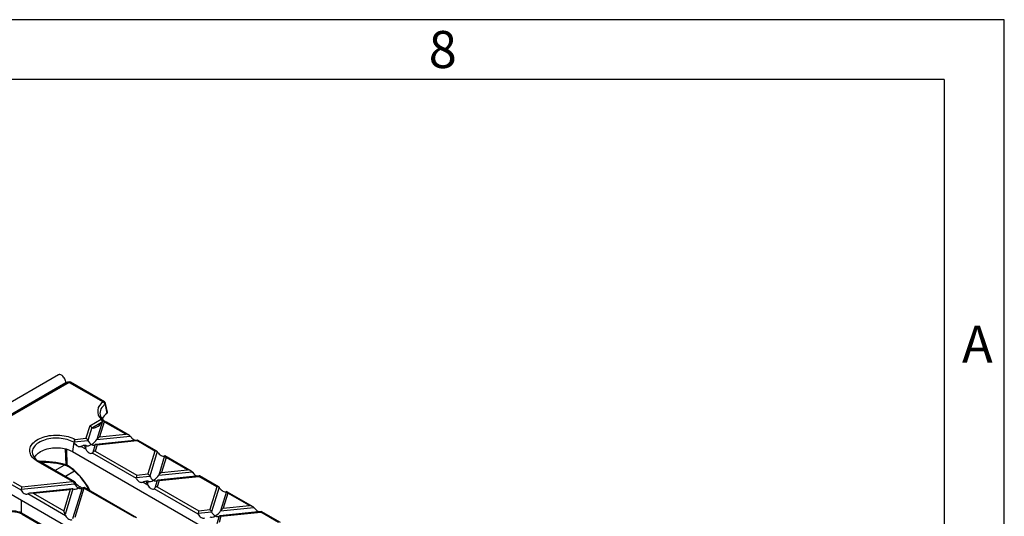
# Model space of a CAD drawing. Units: millimetres. Extents: x 56 to 3304, y 56 to 2320.
# Drawn here: x 2910 to 3304, y 2121 to 2320 of the extents above; entities that cross this region are included whole.
import ezdxf

# ---------------------------------------------------------------- set-up
doc = ezdxf.new("R2010")
doc.units = ezdxf.units.MM
doc.header["$LTSCALE"] = 8
doc.layers.add('HAURATON_FRAME_LOGO', color=1, linetype='Continuous')
doc.layers.add('HAURATON_PRODUCT_CONTOUR', color=7, linetype='Continuous', lineweight=25)
doc.styles.add('SLDTEXTSTYLE1', font='GOTHIC.TTF', dxfattribs={"width": 0.913})

msp = doc.modelspace()

# ---------------------------------------------------------------- linework, layer by layer
at = {"layer": 'HAURATON_FRAME_LOGO'}
for p, q in [((3304, 2320), (56, 2320)), ((3304, 304), (3304, 2320)), ((3280, 2296), (80, 2296)), ((3280, 2296), (3280, 304))]:
    msp.add_line(p, q, dxfattribs=at)
at = {"layer": 'HAURATON_PRODUCT_CONTOUR'}
for p, q in [((2925.57, 2177.86), (2219.88, 1770.48)), ((2222.82, 1767.38), (2928.52, 2174.77)), ((2929.4, 2174.9), (2896.19, 2155.72)), ((2929.9, 2174.85), (2896.69, 2155.67)), ((2928.52, 2174.39), (2928.52, 2174.77)), ((2929.9, 2174.85), (2943.46, 2167.02)), ((2943.96, 2167.07), (2930.4, 2174.9)), ((2945.19, 2162.87), (2944.43, 2166.41)), ((2938.12, 2157.49), (2942.64, 2160.09)), ((2942.87, 2158.75), (2939.18, 2156.62)), ((2943.2, 2159.3), (2940.97, 2152.02)), ((2943.89, 2159.1), (2942.04, 2153.04)), ((2942.24, 2161.83), (2942.25, 2161.79)), ((2943.2, 2159.3), (2942.87, 2158.75)), ((2952.5, 2154.11), (2944.32, 2158.83)), ((2953.96, 2153.6), (2944.82, 2158.88)), ((2938.12, 2157.49), (2936.59, 2152.49)), ((2938.93, 2156.84), (2937.34, 2151.65)), ((2931.7, 2150.87), (2931.18, 2147.16)), ((2932, 2150.7), (2931.7, 2150.87)), ((2931.94, 2151.1), (2937.34, 2151.65)), ((2932.23, 2152.05), (2936.59, 2152.49)), ((2957.18, 2151.73), (2940.58, 2150.04)), ((2940.97, 2152.02), (2954.29, 2153.38)), ((2941.08, 2149.9), (2956.98, 2151.52)), ((2942.04, 2153.04), (2952.5, 2154.11)), ((2954.29, 2153.38), (2954.63, 2153.01)), ((2964.15, 2147.38), (2956.98, 2151.52)), ((2964.92, 2147.28), (2957.22, 2151.72)), ((2928.33, 2148.27), (2928.58, 2141.9)), ((2929.13, 2141.68), (2928.89, 2148.1)), ((2931.18, 2147.16), (3062.71, 2071.24)), ((2934.93, 2149.37), (2934.58, 2149.21)), ((2936.57, 2148.06), (2934.58, 2149.21)), ((2936.35, 2149.61), (2935.51, 2149.52)), ((2936.7, 2149.55), (2936.39, 2148.53)), ((2940.33, 2149.92), (2939.38, 2146.8)), ((2941.08, 2149.9), (2940.31, 2147.38)), ((2940.31, 2147.38), (2956.99, 2137.75)), ((2964.15, 2147.38), (2961.35, 2138.2)), ((2965.09, 2147.14), (2962.1, 2137.36)), ((2931.21, 2135.13), (2917.24, 2143.2)), ((2932.04, 2134.99), (2917.74, 2143.25)), ((2956.75, 2136.41), (2939.15, 2146.57)), ((2968.08, 2145.42), (2965.73, 2137.73)), ((2968.64, 2144.79), (2966.8, 2138.75)), ((2978.72, 2139.31), (2968.18, 2145.39)), ((2977.26, 2139.82), (2968.64, 2144.79)), ((2924.12, 2139.56), (2927.88, 2141.73)), ((2932.06, 2139.26), (2928.35, 2137.12)), ((2929.03, 2141.73), (2928.58, 2141.9)), ((2929.13, 2141.68), (2929.03, 2141.73)), ((2965.73, 2137.73), (2979.04, 2139.08)), ((2966.8, 2138.75), (2977.26, 2139.82)), ((2979.04, 2139.08), (2979.39, 2138.71)), ((2907.44, 2135.09), (2910.94, 2133.07)), ((2910.94, 2133.07), (2931.21, 2135.13)), ((2956.69, 2136.81), (2962.1, 2137.36)), ((2956.99, 2137.75), (2961.35, 2138.2)), ((2959.68, 2135.08), (2959.34, 2134.92)), ((2961.11, 2135.32), (2960.27, 2135.23)), ((2961.46, 2135.26), (2961.15, 2134.24)), ((2965.09, 2135.63), (2964.14, 2132.51)), ((2965.84, 2135.61), (2965.07, 2133.09)), ((2981.94, 2137.44), (2965.33, 2135.75)), ((2965.84, 2135.61), (2981.74, 2137.23)), ((2988.91, 2133.09), (2981.74, 2137.23)), ((2989.67, 2132.99), (2981.98, 2137.43)), ((2904.1, 2131.53), (3035.45, 2055.7)), ((2910.71, 2131.72), (2906.28, 2134.28)), ((2910.65, 2132.12), (2932.04, 2134.3)), ((2931.05, 2132.26), (2914.22, 2130.54)), ((2915.43, 2130.48), (2930.33, 2132)), ((2930.33, 2132), (2927.71, 2123.39)), ((2931.4, 2132.2), (2928.27, 2121.95)), ((2935.03, 2132.57), (2931.26, 2120.22)), ((2932.21, 2134.85), (2932.04, 2134.3)), ((2935.77, 2132.5), (2932.19, 2120.8)), ((2935.89, 2132.75), (2935.28, 2132.69)), ((2955.97, 2120.84), (2935.77, 2132.5)), ((2956.8, 2120.7), (2935.93, 2132.74)), ((2937.38, 2131.91), (2937.37, 2132.74)), ((2961.32, 2133.77), (2959.34, 2134.92)), ((2981.51, 2122.12), (2963.91, 2132.28)), ((2965.07, 2133.09), (2981.74, 2123.46)), ((2988.91, 2133.09), (2986.11, 2123.91)), ((2989.84, 2132.85), (2986.85, 2123.07)), ((2992.83, 2131.12), (2990.48, 2123.44)), ((3003.47, 2125.02), (2992.94, 2131.1)), ((2913.64, 2130.4), (2913.29, 2130.23)), ((2928.45, 2121.48), (2913.29, 2130.23)), ((2915.43, 2130.48), (2927.71, 2123.39)), ((2993.4, 2130.5), (2991.55, 2124.46)), ((3002.01, 2125.53), (2993.4, 2130.5)), ((2981.74, 2123.46), (2986.11, 2123.91)), ((2990.48, 2123.44), (3003.8, 2124.79)), ((2991.55, 2124.46), (3002.01, 2125.53)), ((3003.8, 2124.79), (3004.15, 2124.42)), ((3034.46, 2051.16), (2910.83, 2122.52)), ((2911.04, 2122.11), (3034.43, 2050.88)), ((2981.45, 2122.52), (2986.85, 2123.07)), ((2989.84, 2121.34), (2988.89, 2118.22)), ((2990.59, 2121.32), (2989.82, 2118.8)), ((3006.69, 2123.15), (2990.09, 2121.46)), ((2990.59, 2121.32), (3006.5, 2122.94)), ((3013.67, 2118.8), (3006.5, 2122.94)), ((3014.43, 2118.7), (3006.74, 2123.14))]:
    msp.add_line(p, q, dxfattribs=at)
at = {"layer": 'HAURATON_PRODUCT_CONTOUR', "flags": 128}
for points in [[(2928.52, 2174.77), (2928.49, 2175.13), (2928.41, 2175.51), (2928.28, 2175.9), (2928.11, 2176.28), (2927.89, 2176.65), (2927.65, 2176.99), (2927.37, 2177.29), (2927.08, 2177.55), (2926.79, 2177.75), (2926.49, 2177.89), (2926.2, 2177.96), (2925.93, 2177.97), (2925.68, 2177.92), (2925.57, 2177.86)], [(2944.23, 2165.99), (2944.54, 2164.51), (2944.97, 2162.44)], [(2944.97, 2162.44), (2945.13, 2162.6), (2945.19, 2162.79), (2945.17, 2162.87)], [(2917.24, 2143.2), (2916.66, 2143.56), (2916.13, 2143.95), (2915.65, 2144.36), (2915.24, 2144.79), (2914.89, 2145.24), (2914.6, 2145.71), (2914.37, 2146.19), (2914.21, 2146.67), (2914.12, 2147.17), (2914.1, 2147.66), (2914.15, 2148.16), (2914.26, 2148.65), (2914.44, 2149.13), (2914.69, 2149.6), (2915.01, 2150.06), (2915.38, 2150.51), (2915.82, 2150.93), (2916.31, 2151.34), (2916.86, 2151.72), (2917.46, 2152.07), (2918.11, 2152.4), (2918.8, 2152.69), (2919.52, 2152.95), (2920.28, 2153.18), (2921.08, 2153.37), (2921.89, 2153.53), (2922.72, 2153.64), (2923.57, 2153.72), (2924.42, 2153.76), (2925.28, 2153.76), (2926.14, 2153.71), (2926.98, 2153.63), (2927.81, 2153.51), (2928.63, 2153.36), (2929.42, 2153.16), (2930.17, 2152.93), (2930.9, 2152.67), (2931.59, 2152.37), (2932.23, 2152.05)], [(2931.7, 2150.87), (2931.1, 2151.19), (2930.44, 2151.49), (2929.75, 2151.74), (2929.02, 2151.97), (2928.26, 2152.16), (2927.47, 2152.31), (2926.67, 2152.42), (2925.85, 2152.49), (2925.03, 2152.52), (2924.2, 2152.51), (2923.38, 2152.46), (2922.57, 2152.37), (2921.77, 2152.24), (2921, 2152.07), (2920.25, 2151.86), (2919.54, 2151.62), (2918.87, 2151.34), (2918.23, 2151.04), (2917.65, 2150.7), (2917.12, 2150.33), (2916.64, 2149.95), (2916.22, 2149.53), (2915.86, 2149.1), (2915.57, 2148.66), (2915.35, 2148.2), (2915.19, 2147.73), (2915.1, 2147.26), (2915.09, 2146.78), (2915.14, 2146.3), (2915.16, 2146.19)], [(2932, 2150.7), (2931.93, 2150.93), (2931.94, 2151.1)], [(2916.02, 2144.59), (2916.13, 2144.83), (2916.36, 2145.27), (2916.66, 2145.69), (2917.03, 2146.09), (2917.45, 2146.47), (2917.93, 2146.83), (2918.46, 2147.16), (2919.03, 2147.47), (2919.66, 2147.75), (2920.32, 2147.99), (2921.02, 2148.2), (2921.74, 2148.37), (2922.49, 2148.51), (2923.26, 2148.61), (2924.04, 2148.67), (2924.82, 2148.69), (2925.6, 2148.67), (2926.38, 2148.61), (2927.15, 2148.51), (2927.9, 2148.37), (2928.62, 2148.2), (2929.32, 2147.99), (2929.98, 2147.75), (2930.6, 2147.47), (2931.18, 2147.16)], [(2936.39, 2148.53), (2936.51, 2148.19), (2936.57, 2148.06)], [(2965.31, 2146.84), (2965.19, 2147.02), (2965.09, 2147.14)], [(2968.08, 2145.42), (2968.01, 2145.39), (2967.9, 2145.35)], [(2928.58, 2141.9), (2928.59, 2141.77), (2928.62, 2141.65), (2928.66, 2141.57), (2928.71, 2141.52), (2928.74, 2141.5)], [(2929.23, 2141.32), (2929.24, 2141.31), (2929.33, 2141.27)], [(2956.75, 2136.41), (2956.69, 2136.64), (2956.69, 2136.81)], [(2910.71, 2131.72), (2910.65, 2131.95), (2910.65, 2132.12)], [(2961.15, 2134.24), (2961.26, 2133.89), (2961.32, 2133.77)], [(2992.83, 2131.12), (2992.71, 2131.08), (2992.65, 2131.06)], [(2910.83, 2122.52), (2910.79, 2126.67), (2910.78, 2127.67)], [(2928.27, 2121.95), (2928.39, 2121.6), (2928.45, 2121.48)], [(2981.51, 2122.12), (2981.45, 2122.35), (2981.45, 2122.52)]]:
    msp.add_lwpolyline(points, dxfattribs=at)
at = {"layer": 'HAURATON_PRODUCT_CONTOUR'}
for centre, radius, start, end in [((2929.9, 2174.03), 1, 60.0027, 119.9973), ((2929.6, 2174.45), 0.496, 53.8916, 114.7979), ((2930.19, 2174.44), 0.498, 65.3286, 125.9818), ((2945.56, 2163.26), 4.31, 119.1932, 227.3063), ((2943.75, 2166.63), 0.484, 64.4132, 126.8973), ((2942.82, 2165.73), 1.43, 10.4402, 63.8147), ((2943.46, 2166.2), 1, 11.9642, 60.0027), ((2946.34, 2162.43), 4.14, 120.5784, 188.3251), ((2943.99, 2166.37), 0.449, 303.0589, 5.0136), ((2945.81, 2162.71), 3.67, 194.3314, 227.8019), ((2942.9, 2159.48), 0.668, 49.0234, 113.6136), ((2941.82, 2158.81), 1.52, 21.6658, 57.456), ((2947.58, 2158.35), 4.85, 122.5905, 157.2829), ((2942.6, 2159.86), 0.801, 322.5473, 4.243), ((2942.64, 2159.28), 1, 40.1702, 45.2302), ((2940.84, 2157.84), 3.29, 22.3642, 39.4026), ((2948.22, 2164.93), 6.94, 226.3958, 240.7243), ((2949.15, 2167.2), 9.66, 237.0167, 240.0251), ((2944.61, 2158.44), 0.49, 64.7809, 126.5296), ((2939.33, 2157.05), 0.454, 207.9056, 251.0866), ((2933.31, 2150.61), 1.63, 139.2992, 170.7467), ((2934.37, 2150.96), 2.4, 153.0762, 162.7688), ((2919.83, 2147.68), 4.91, 197.6376, 244.7017), ((2917.53, 2142.79), 0.502, 65.6515, 125.6589), ((2918.49, 2104.18), 39.05, 75.0255, 91.0454), ((2938.74, 2147.21), 0.757, 303.0468, 327.852), ((2918.6, 2103.81), 39.04, 74.9389, 90.2415), ((2928.18, 2139.27), 2.3, 62.7309, 75.8122), ((2929.46, 2141.69), 0.437, 174.3618, 238.1673), ((2929.6, 2141.65), 0.47, 176.6653, 234.5949), ((2915.97, 2120.55), 24.65, 26.4296, 57.1813), ((2929.08, 2132.24), 4.08, 34.4844, 39.798), ((2963.49, 2132.92), 0.757, 303.0468, 327.852), ((2986.71, 2130.24), 4.08, 34.4844, 39.798), ((2907.26, 2115.42), 7.95, 63.3298, 108.988), ((2907.46, 2115.33), 7.66, 62.1561, 92.9086), ((2911.31, 2122.5), 0.48, 177.4792, 235.285)]:
    msp.add_arc(centre, radius, start, end, dxfattribs=at)
for centre, major_axis, ratio, start_param, end_param in [((2941.1, 2159), (2.23, 2.19), 0.486014, 3.378007, 5.069491), ((2944.53, 2160.37), (1.48, 1.86), 0.222078, 2.301594, 2.345678), ((2938.12, 2156.67), (0.81, -0.644), 0.7086, 1.036762, 2.08396), ((2932.23, 2151.23), (0.22, 1.02), 0.252318, 1.180644, 1.751175), ((2936.59, 2151.67), (-0.715, 0.87), 0.555624, 4.259695, 5.306892), ((2938.84, 2151.6), (-1.43, 1.74), 0.555624, 1.118102, 2.1653), ((2938.84, 2151.6), (2.31, 1.9), 0.449224, 4.358734, 5.405931), ((2942.04, 2152.23), (1.16, 0.95), 0.449224, 1.217141, 2.264338), ((2952.5, 2153.29), (2.06, -0.44), 0.380496, 0.604938, 1.652136), ((2955.64, 2153.31), (-1.63, 1.76), 0.404431, 1.377055, 2.323447), ((2956.98, 2150.7), (0.22, 1.02), 0.252318, 6.201846, 6.987163), ((2933.57, 2151.07), (-1.26, 1.72), 0.730245, 1.268986, 2.96047), ((2936.72, 2148.64), (2.06, -0.44), 0.380496, 1.986511, 2.699334), ((2935.63, 2148.53), (1.16, 0.95), 0.449224, 0.169943, 0.882765), ((2935.83, 2149.15), (-0.57, 1.44), 0.222078, 4.178355, 4.891177), ((2937.91, 2148.56), (-1.25, 1.99), 0.601975, 1.447368, 3.138852), ((2938.84, 2151.6), (2.31, 1.9), 0.449224, 3.311536, 4.358734), ((2938.84, 2151.6), (-1.43, 1.74), 0.555624, 2.1653, 3.212497), ((2940.31, 2146.57), (1.04, 0.41), 0.7086, 1.298481, 2.345678), ((2941.08, 2149.08), (-0.715, 0.87), 0.555624, 5.306892, 6.35409), ((2964.15, 2146.56), (1.04, 0.41), 0.7086, 0.251283, 1.298481), ((2966.56, 2147.01), (1.56, -1.53), 0.486031, 4.355324, 6.046808), ((2968.64, 2143.97), (-0.57, 1.44), 0.222078, 5.225553, 6.27275), ((2929.57, 2129.04), (-8.6, 13.51), 0.546414, 4.541074, 5.460872), ((2977.26, 2139), (2.06, -0.44), 0.380496, 0.604938, 1.652136), ((2931.21, 2134.31), (2.06, -0.44), 0.380496, 1.581342, 1.652136), ((2931.28, 2134.27), (1.04, 0.41), 0.7086, 0.251283, 1.227687), ((2931.29, 2134.32), (-0.715, 0.87), 0.555624, 4.259695, 5.236099), ((2956.99, 2136.94), (0.22, 1.02), 0.252318, 0.703977, 1.751175), ((2958.33, 2136.78), (-1.26, 1.72), 0.730245, 1.268986, 2.96047), ((2961.47, 2134.35), (2.06, -0.44), 0.380496, 1.986511, 2.699334), ((2960.39, 2134.24), (1.16, 0.95), 0.449224, 0.169943, 0.882765), ((2960.58, 2134.86), (-0.57, 1.44), 0.222078, 4.178355, 4.891177), ((2961.35, 2137.38), (-0.715, 0.87), 0.555624, 4.259695, 5.306892), ((2963.59, 2137.31), (2.31, 1.9), 0.449224, 3.311536, 4.358734), ((2963.59, 2137.31), (-1.43, 1.74), 0.555624, 1.118102, 2.1653), ((2963.59, 2137.31), (2.31, 1.9), 0.449224, 4.358734, 5.405931), ((2963.59, 2137.31), (-1.43, 1.74), 0.555624, 2.1653, 3.212497), ((2965.84, 2134.79), (-0.715, 0.87), 0.555624, 5.306892, 6.35409), ((2966.8, 2137.94), (1.16, 0.95), 0.449224, 1.217141, 2.264338), ((2980.4, 2139.02), (-1.63, 1.76), 0.404431, 1.377055, 2.323447), ((2981.74, 2136.41), (0.22, 1.02), 0.252318, 6.201846, 6.987163), ((2910.94, 2132.25), (0.22, 1.02), 0.252318, 0.703977, 1.751175), ((2912.28, 2132.09), (-1.26, 1.72), 0.730245, 1.268986, 2.96047), ((2930.33, 2131.18), (1.16, 0.95), 0.449224, 0.169943, 1.217141), ((2933.54, 2134.25), (2.31, 1.9), 0.449224, 3.311536, 4.358734), ((2933.54, 2134.25), (-1.43, 1.74), 0.555624, 1.118102, 2.1653), ((2933.68, 2134.72), (1.56, -1.53), 0.486031, 4.355324, 5.497184), ((2933.54, 2134.25), (2.31, 1.9), 0.449224, 4.358734, 4.654851), ((2933.54, 2134.25), (-1.43, 1.74), 0.555624, 2.1653, 3.212497), ((2934.36, 2134.34), (-1.63, 1.76), 0.404431, 1.926679, 2.391278), ((2935.78, 2131.73), (-0.715, 0.87), 0.555624, 5.377686, 6.35409), ((2935.7, 2131.72), (0.22, 1.02), 0.252318, 6.201846, 6.916369), ((2935.77, 2131.68), (-0.57, 1.44), 0.222078, 5.225553, 5.296346), ((2962.66, 2134.27), (-1.25, 1.99), 0.601975, 1.447368, 3.138852), ((2965.07, 2132.27), (1.04, 0.41), 0.7086, 1.298481, 2.345678), ((2988.91, 2132.27), (1.04, 0.41), 0.7086, 0.251283, 1.298481), ((2991.31, 2132.72), (1.56, -1.53), 0.486031, 4.355324, 6.046808), ((2993.4, 2129.68), (-0.57, 1.44), 0.222078, 5.225553, 6.27275), ((2915.43, 2129.66), (2.06, -0.44), 0.380496, 1.652136, 2.699334), ((2927.71, 2122.57), (-0.57, 1.44), 0.222078, 4.178355, 5.225553), ((2981.74, 2122.65), (0.22, 1.02), 0.252318, 0.703977, 1.751175), ((2986.11, 2123.09), (-0.715, 0.87), 0.555624, 4.259695, 5.306892), ((2988.35, 2123.02), (2.31, 1.9), 0.449224, 4.358734, 5.405931), ((2991.55, 2123.65), (1.16, 0.95), 0.449224, 1.217141, 2.264338), ((3002.01, 2124.71), (2.06, -0.44), 0.380496, 0.604938, 1.652136), ((3005.16, 2124.73), (-1.63, 1.76), 0.404431, 1.377055, 2.323447), ((2929.79, 2121.98), (-1.25, 1.99), 0.601975, 1.447368, 3.138852), ((2983.08, 2122.48), (-1.26, 1.72), 0.730245, 1.268986, 2.96047), ((2988.35, 2123.02), (2.31, 1.9), 0.449224, 3.311536, 4.358734), ((2988.35, 2123.02), (-1.43, 1.74), 0.555624, 1.118102, 2.1653), ((2988.35, 2123.02), (-1.43, 1.74), 0.555624, 2.1653, 3.212497), ((2990.59, 2120.5), (-0.715, 0.87), 0.555624, 5.306892, 6.35409), ((3006.5, 2122.12), (0.22, 1.02), 0.252318, 6.201846, 6.987163)]:
    msp.add_ellipse(centre, major_axis=major_axis, ratio=ratio, start_param=start_param, end_param=end_param, dxfattribs=at)

# ---------------------------------------------------------------- texts
at = {"layer": 'HAURATON_FRAME_LOGO', "char_height": 14.82, "attachment_point": 1, "style": 'SLDTEXTSTYLE1'}
for s, insert in [('8', (3073.72, 2315.48)), ('A', (3287.07, 2197.53))]:
    msp.add_mtext(s, dxfattribs=dict(at, insert=insert))

doc.saveas('drawing.dxf')
